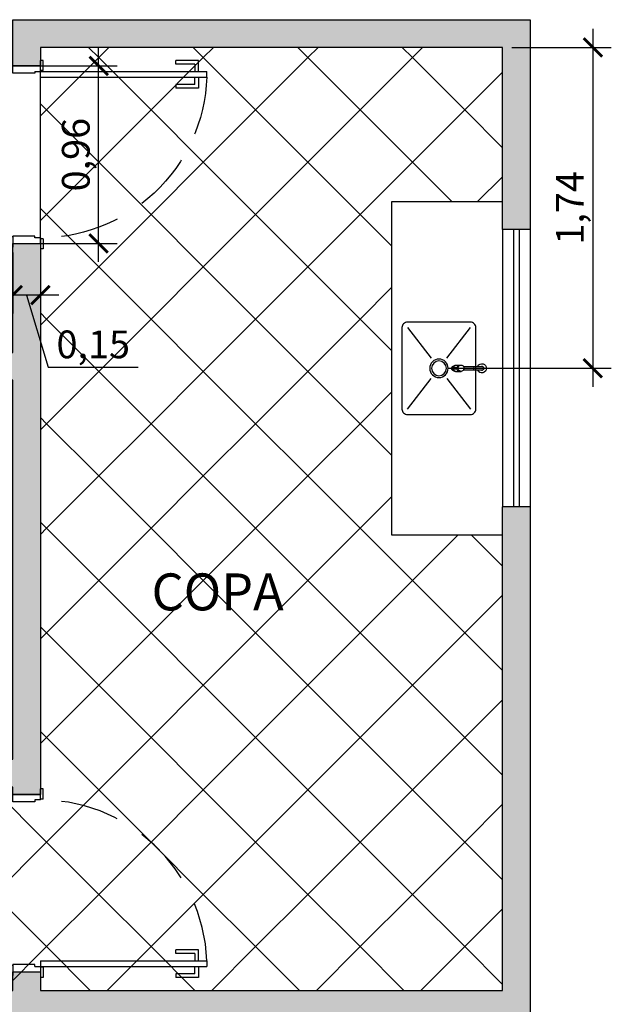
# Model space of a CAD drawing. Units: millimetres. Extents: x 2193 to 2382, y 1175 to 1344.
# Drawn here: x 2288 to 2291, y 1228 to 1233 of the extents above; entities that cross this region are included whole.
import ezdxf

# ---------------------------------------------------------------- set-up
doc = ezdxf.new("R2010")
doc.units = ezdxf.units.MM
doc.linetypes.add('DASHDOT', pattern=[18.5, 12, -3, 0.5, -3])
doc.linetypes.add('HIDDEN2', pattern=[4.7625, 3.175, -1.5875])
for name, color, linetype in [('Arq-Cotas', 1, 'Continuous'), ('Arq-Esquadrias', 2, 'Continuous'), ('Arq-Hachuras', 252, 'Continuous'), ('Arq-Hidraulica', 1, 'Continuous'), ('Arq-Parede', 3, 'Continuous'), ('Arq-Portas', 1, 'Continuous'), ('Arq-Rev. piso', 253, 'Continuous'), ('Arq-Textos', 2, 'Continuous')]:
    doc.layers.add(name, color=color, linetype=linetype)
doc.styles.get("Standard").update_dxf_attribs({"font": 'romans.shx'})
doc.dimstyles.new('Escala 1-100', dxfattribs={"dimtxt": 0.15, "dimasz": 0.1, "dimexe": 0.1, "dimexo": 0.05, "dimgap": 0.015, "dimtad": 1, "dimzin": 1, "dimtxsty": 'Standard', "dimblk": 'ARCHTICK', "dimcen": 2.5, "dimdle": 0.1, "dimclrd": 1, "dimclre": 1, "dimclrt": 2, "dimadec": 0, "dimazin": 0, "dimtfac": 1, "dimtmove": 1, "dimatfit": 3, "dimfxl": 0, "dimarcsym": 0})

# ---------------------------------------------------------------- blocks, each defined once
blk = doc.blocks.new('new block')
for p, q in [((0.03, 0.15), (0.03, 1.05)), ((0.03, 1.05), (0.06, 1.05)), ((0.06, 0.12), (0.06, 1.05)), ((0.03, 1.005), (-0.03, 1.005)), ((-0.03, 1.005), (-0.03, 0.8825)), ((-0.01, 0.985), (-0.01, 0.8825)), ((-0.01, 0.985), (0.03, 0.985)), ((0.06, 1.005), (0.12, 1.005)), ((0.1, 0.985), (0.06, 0.985)), ((0.1, 0.985), (0.1, 0.8825)), ((0.12, 1.005), (0.12, 0.8825)), ((-0.01, 0.8825), (-0.03, 0.8825)), ((0.1, 0.8825), (0.12, 0.8825)), ((-0.845, 0.165), (-0.9, 0.165)), ((-0.9, 0.165), (-0.9, 0.15)), ((-0.845, 0.165), (-0.845, 0.15)), ((0.065, 0.165), (0.12, 0.165)), ((0.065, 0.165), (0.065, 0.15)), ((0.12, 0.165), (0.12, 0.15)), ((-0.84, 0.15), (-0.9, 0.15)), ((-0.87, 0), (-0.87, 0.15)), ((-0.84, 0.15), (-0.84, 0.12)), ((-0.84, 0.12), (-0.83, 0.12)), ((-0.83, 0.12), (-0.83, 0)), ((0.03, 0.15), (0.12, 0.15)), ((0.05, 0.12), (0.05, 0)), ((0.06, 0.12), (0.05, 0.12)), ((0.09, 0), (0.09, 0.15)), ((-0.83, 0), (-0.89, 0)), ((-0.89, 0), (-0.89, -0.015)), ((-0.835, 0), (-0.835, -0.015)), ((0.05, 0), (0.11, 0)), ((0.055, 0), (0.055, -0.015)), ((0.11, 0), (0.11, -0.015)), ((-0.835, -0.015), (-0.89, -0.015)), ((0.055, -0.015), (0.11, -0.015))]:
    blk.add_line(p, q)
at = {"linetype": 'HIDDEN2', "ltscale": 0.1}
blk.add_arc((0.06, 0.15), 0.9005, 91.9092, 181.9092, dxfattribs=at)
blk = doc.blocks.new('1167CLNK_p')
for points in [[(0.0103, -0.0228, 0.018566), (0.012, -0.022, 4.243421), (-0.0103, -0.0228)], [(0.0103, -0.0026, 1.284479), (-0.0103, -0.0026)], [(0.0103, 0, 1), (-0.0103, 0)]]:
    blk.add_lwpolyline(points, format="xyb")
at = {"linetype": 'DASHDOT', "ltscale": 0.335563}
for points in [[(-0.0103, 0), (-0.0134, 0)], [(0.0134, 0), (0.0103, 0)]]:
    blk.add_lwpolyline(points, dxfattribs=at)
for points in [[(-0.0103, 0), (-0.0103, -0.1007)], [(0.0103, -0.0228), (0.0103, 0)], [(0.0103, -0.0999), (0.0103, -0.0228)], [(-0.0126, -0.1544), (-0.0117, -0.1569), (-0.0103, -0.1592), (-0.0082, -0.1612), (-0.0059, -0.1625), (-0.0032, -0.1634), (-0.0004, -0.1636), (0.0024, -0.1633), (0.005, -0.1623), (0.0072, -0.1609), (0.0088, -0.1593), (0.01, -0.1575), (0.0109, -0.1552)], [(-0.0034, -0.131), (-0.0031, -0.1305), (-0.0019, -0.1301), (0.0026, -0.13), (0.0042, -0.1304), (0.0047, -0.131)]]:
    blk.add_lwpolyline(points)
at = {"ltscale": 0.048724}
for points in [[(-0.0174, -0.1428), (-0.0173, -0.1389)], [(0.0166, -0.144), (0.0167, -0.1401)]]:
    blk.add_lwpolyline(points, dxfattribs=at)
at = {"ltscale": 0.248305}
for points in [[(-0.0173, -0.1384), (-0.0166, -0.1185)], [(0.0167, -0.1396), (0.0174, -0.1197)]]:
    blk.add_lwpolyline(points, dxfattribs=at)
at = {"ltscale": 0.073267}
for points in [[(-0.0166, -0.1181), (-0.0164, -0.1122)], [(0.0174, -0.1193), (0.0176, -0.1134)]]:
    blk.add_lwpolyline(points, dxfattribs=at)
at = {"ltscale": 0.270239}
blk.add_lwpolyline([(-0.0033, -0.1525), (-0.0034, -0.1308)], dxfattribs=at)
at = {"ltscale": 0.272984}
blk.add_lwpolyline([(0.0046, -0.1524), (0.0045, -0.1306)], dxfattribs=at)
for centre, major_axis, ratio, start_param, end_param in [((0, -0.0474), (-0.0103, 0), 0.374607, 3.141593, 6.283185), ((0.0006, -0.1128), (0.017, -0.0006), 0.927106, 0.000117, 3.14171), ((-0.0004, -0.1434), (0.017, -0.0006), 0.927106, 3.141706, 5.24707), ((-0.0003, -0.139), (0.017, -0.0006), 0.927106, 3.141538, 6.283131), ((-0.0003, -0.1395), (0.017, -0.0006), 0.927106, 3.141706, 5.24707), ((-0.0003, -0.1395), (0.017, -0.0006), 0.927106, 3.126145, 3.141706), ((0.0004, -0.1187), (0.017, -0.0006), 0.927106, 3.14171, 4.519008), ((0.0004, -0.1191), (0.017, -0.0006), 0.927106, 3.141538, 4.520006), ((0.0006, -0.1128), (0.017, -0.0006), 0.927106, 3.14171, 5.250649), ((0.0004, -0.1191), (0.017, -0.0006), 0.927106, 3.12735, 3.141538), ((-0.0007, -0.1525), (0.012, -0.0004), 0.927106, 3.349414, 6.075354), ((-0.0006, -0.1494), (0.0126, -0.0004), 0.927106, 3.711319, 5.24707), ((0.0006, -0.1525), (0.00395, 0.00001), 0.374575, 6.283115, 9.424707), ((0.0006, -0.1525), (0.00395, 0.00001), 0.374575, 3.141522, 4.198372), ((0.0006, -0.1525), (0.00395, 0.00001), 0.374575, 4.198372, 6.283115), ((0.0004, -0.1191), (0.017, -0.0006), 0.927106, 4.989076, 6.283131), ((0.0018, -0.1317), (0.00286, 0.00085), 0.411064, 5.823277, 6.164595), ((0.0004, -0.1187), (0.017, -0.0006), 0.927106, 4.988059, 5.250649), ((-0.0006, -0.1494), (0.0126, -0.0004), 0.927106, 5.24707, 5.71373), ((-0.0004, -0.1434), (0.017, -0.0006), 0.927106, 5.24707, 6.283298), ((-0.0003, -0.1395), (0.017, -0.0006), 0.927106, 5.24707, 6.283298), ((0.0004, -0.1187), (0.017, -0.0006), 0.927106, 5.250649, 6.283302), ((0.0006, -0.1128), (0.017, -0.0006), 0.927106, 5.250649, 6.283302), ((-0.0003, -0.1395), (0.017, -0.0006), 0.927106, 0.000113, 0.015459), ((0.0004, -0.1191), (0.017, -0.0006), 0.927106, 6.283131, 6.297454)]:
    blk.add_ellipse(centre, major_axis=major_axis, ratio=ratio, start_param=start_param, end_param=end_param)
blk = doc.blocks.new('Cuba-050x040')
for p, q in [((30.98, 55.18), (47.44, 42.46)), ((74.98, 55.18), (58.52, 42.46)), ((47.44, 33.9), (30.98, 21.18)), ((58.52, 33.9), (74.98, 21.18))]:
    blk.add_line(p, q)
at = {"flags": 128}
blk.add_lwpolyline([(30.98, 58.18), (74.98, 58.18, -0.414214), (77.98, 55.18), (77.98, 21.18, -0.414214), (74.98, 18.18), (30.98, 18.18, -0.414214), (27.98, 21.18), (27.98, 55.18, -0.414214)], format="xyb", close=True, dxfattribs=at)
for radius in [5, 4]:
    blk.add_circle((52.98, 38.18), radius)
blk = doc.blocks.new('_ArchTick')
at = {"color": 0, "linetype": 'ByBlock', "const_width": 0.15}
blk.add_lwpolyline([(-0.5, -0.5), (0.5, 0.5)], dxfattribs=at)
blk = doc.blocks.new('*D343')
at = {"layer": 'Arq-Cotas', "color": 1, "lineweight": -2, "transparency": 16777216}
for p, q in [((2291.3924, 1232.9078), (2291.3924, 1230.9724)), ((2290.9535, 1232.8078), (2291.4924, 1232.8078)), ((2290.6097, 1231.0724), (2291.4924, 1231.0724))]:
    blk.add_line(p, q, dxfattribs=at)
at = {"layer": 'Defpoints', "color": 0, "transparency": 16777216}
for p in [(2290.9035, 1232.8078), (2290.5597, 1231.0724), (2291.3924, 1231.0724)]:
    blk.add_point(p, dxfattribs=at)
at = {"layer": 'Arq-Cotas', "color": 1, "lineweight": -2, "transparency": 16777216, "xscale": 0.1, "yscale": 0.1, "zscale": 0.1}
for p, rotation in [((2291.3924, 1232.8078), 90), ((2291.3924, 1231.0724), 270)]:
    blk.add_blockref('_ArchTick', p, dxfattribs=dict(at, rotation=rotation))
at = {"layer": 'Arq-Cotas', "color": 2, "transparency": 16777216, "insert": (2291.2881, 1231.9401), "char_height": 0.15, "attachment_point": 5, "rotation": 90}
blk.add_mtext('1,74', dxfattribs=at)
blk = doc.blocks.new('*D382')
at = {"layer": 'Arq-Cotas', "color": 1, "lineweight": -2, "transparency": 16777216}
for p, q in [((2288.7184, 1231.6478), (2288.7184, 1232.8078)), ((2288.3785, 1232.7078), (2288.8184, 1232.7078)), ((2288.3785, 1231.7478), (2288.8184, 1231.7478))]:
    blk.add_line(p, q, dxfattribs=at)
at = {"layer": 'Defpoints', "color": 0, "transparency": 16777216}
for p in [(2288.3285, 1232.7078), (2288.7184, 1232.7078), (2288.3285, 1231.7478)]:
    blk.add_point(p, dxfattribs=at)
at = {"layer": 'Arq-Cotas', "color": 1, "lineweight": -2, "transparency": 16777216, "xscale": 0.1, "yscale": 0.1, "zscale": 0.1}
for p, rotation in [((2288.7184, 1232.7078), 90), ((2288.7184, 1231.7478), 270)]:
    blk.add_blockref('_ArchTick', p, dxfattribs=dict(at, rotation=rotation))
at = {"layer": 'Arq-Cotas', "color": 2, "transparency": 16777216, "insert": (2288.6141, 1232.2278), "char_height": 0.15, "attachment_point": 5, "rotation": 90}
blk.add_mtext('0,96', dxfattribs=at)
blk = doc.blocks.new('*D383')
at = {"layer": 'Arq-Cotas', "color": 1, "lineweight": -2, "transparency": 16777216}
for p, q in [((2288.2535, 1231.6978), (2288.2535, 1231.3685)), ((2288.4035, 1231.6978), (2288.4035, 1231.3685)), ((2288.5035, 1231.4685), (2288.1535, 1231.4685)), ((2288.3285, 1231.4685), (2288.4456, 1231.0781)), ((2288.4456, 1231.0781), (2288.9327, 1231.0781))]:
    blk.add_line(p, q, dxfattribs=at)
at = {"layer": 'Defpoints', "color": 0, "transparency": 16777216}
for p in [(2288.2535, 1231.7478), (2288.4035, 1231.7478), (2288.2535, 1231.4685)]:
    blk.add_point(p, dxfattribs=at)
at = {"layer": 'Arq-Cotas', "color": 1, "lineweight": -2, "transparency": 16777216, "xscale": 0.1, "yscale": 0.1, "zscale": 0.1, "rotation": 180}
blk.add_blockref('_ArchTick', (2288.2535, 1231.4685), dxfattribs=at)
at = {"layer": 'Arq-Cotas', "color": 1, "lineweight": -2, "transparency": 16777216, "xscale": 0.1, "yscale": 0.1, "zscale": 0.1}
blk.add_blockref('_ArchTick', (2288.4035, 1231.4685), dxfattribs=at)
at = {"layer": 'Arq-Cotas', "color": 2, "transparency": 16777216, "insert": (2288.6891, 1231.1824), "char_height": 0.15, "attachment_point": 5}
blk.add_mtext('0,15', dxfattribs=at)

msp = doc.modelspace()

# ---------------------------------------------------------------- hatches: boundary and pattern name
at = {"layer": 'Arq-Hachuras'}
h = msp.add_hatch(color=256, dxfattribs=at)
h.dxf.hatch_style = 1
h.paths.add_polyline_path([(2288.4035, 1231.7478), (2288.2535, 1231.7478), (2288.2535, 1231.7278), (2288.2535, 1231.1578), (2287.9285, 1231.1578), (2287.9285, 1231.0078), (2288.2535, 1231.0078), (2288.2535, 1228.9578), (2287.8635, 1228.9578), (2287.8635, 1228.8078), (2288.2535, 1228.8078), (2288.2535, 1228.7678), (2288.4035, 1228.7678)])
h.paths.add_polyline_path([(2286.8035, 1231.0078), (2287.1285, 1231.0078), (2287.1285, 1231.1578), (2286.3285, 1231.1578), (2286.3285, 1231.0078), (2286.6535, 1231.0078), (2286.6535, 1228.9578), (2286.5535, 1228.9578), (2286.5535, 1228.8078), (2286.5735, 1228.8078), (2286.9035, 1228.8078), (2286.9035, 1228.9578), (2286.8735, 1228.9578), (2286.8035, 1228.9578)])
h.paths.add_polyline_path([(2285.5935, 1228.9578), (2285.2035, 1228.9578), (2285.2035, 1231.0078), (2285.5285, 1231.0078), (2285.5285, 1231.1578), (2285.2035, 1231.1578), (2285.2035, 1232.9578), (2284.8135, 1232.9578), (2284.8135, 1232.8078), (2285.0535, 1232.8078), (2285.0535, 1228.8078), (2285.5935, 1228.8078)])
h = msp.add_hatch(color=256, dxfattribs=at)
h.dxf.hatch_style = 1
h.paths.add_polyline_path([(2291.0535, 1232.9578), (2288.2535, 1232.9578), (2288.2535, 1232.7078), (2288.4035, 1232.7078), (2288.4035, 1232.8078), (2290.9035, 1232.8078), (2290.9035, 1231.8224), (2291.0535, 1231.8224)])
h = msp.add_hatch(color=256, dxfattribs=at)
h.dxf.hatch_style = 1
h.paths.add_polyline_path([(2285.2035, 1227.5578), (2290.9035, 1227.5578), (2290.9035, 1226.7953), (2291.0535, 1226.7953), (2291.0535, 1230.3224), (2290.9035, 1230.3224), (2290.9035, 1227.7078), (2288.4035, 1227.7078), (2288.4035, 1227.8078), (2288.2535, 1227.8078), (2288.2535, 1227.7078), (2285.0535, 1227.7078), (2285.0535, 1221.1578), (2285.5535, 1221.1578), (2285.5535, 1221.3078), (2285.2035, 1221.3078)])

# ---------------------------------------------------------------- linework, layer by layer
at = {"layer": 'Arq-Esquadrias'}
for points in [[(2290.9635, 1231.8224), (2290.9635, 1230.3224)], [(2290.9935, 1231.8224), (2290.9935, 1230.3224)]]:
    msp.add_lwpolyline(points, dxfattribs=at)
at = {"layer": 'Arq-Hidraulica'}
msp.add_lwpolyline([(2290.9035, 1231.9724), (2290.3035, 1231.9724), (2290.3035, 1230.1724), (2290.9035, 1230.1724)], dxfattribs=at)
at = {"layer": 'Arq-Parede'}
for p, q in [((2291.0535, 1231.8224), (2290.9035, 1231.8224)), ((2291.0535, 1231.8224), (2290.9035, 1231.8224)), ((2291.0535, 1230.3224), (2290.9035, 1230.3224)), ((2291.0535, 1230.3224), (2290.9035, 1230.3224))]:
    msp.add_line(p, q, dxfattribs=at)
for points in [[(2288.4035, 1232.8078), (2288.4035, 1232.7078), (2288.2535, 1232.7078), (2288.2535, 1232.9578), (2291.0535, 1232.9578), (2291.0535, 1231.8224)], [(2290.9035, 1231.8224), (2290.9035, 1232.8078), (2288.4035, 1232.8078)], [(2288.4035, 1231.7478), (2288.4035, 1228.7678), (2288.2535, 1228.7678), (2288.2535, 1228.8078), (2287.8635, 1228.8078), (2287.8635, 1228.9578), (2288.2535, 1228.9578), (2288.2535, 1231.0078), (2287.9285, 1231.0078)], [(2287.9285, 1231.1578), (2288.2535, 1231.1578), (2288.2535, 1231.7478), (2288.4035, 1231.7478)], [(2285.2035, 1221.3078), (2285.5535, 1221.3078), (2285.5535, 1221.1578), (2285.0535, 1221.1578), (2285.0535, 1227.7078), (2288.2535, 1227.7078), (2288.2535, 1227.8078), (2288.4035, 1227.8078), (2288.4035, 1227.7078), (2290.9035, 1227.7078), (2290.9035, 1230.3224)], [(2291.0535, 1230.3224), (2291.0535, 1226.7953)]]:
    msp.add_lwpolyline(points, dxfattribs=at)
at = {"layer": 'Arq-Parede', "color": 1}
for points in [[(2288.4035, 1231.7478), (2288.4035, 1232.7078)], [(2290.9035, 1231.8224), (2290.9035, 1230.3224)], [(2291.0535, 1231.8224), (2291.0535, 1230.3224)]]:
    msp.add_lwpolyline(points, dxfattribs=at)
at = {"layer": 'Arq-Rev. piso'}
for points in [[(2288.4035, 1232.5028), (2288.4363, 1232.47), (2288.7191, 1232.7528), (2288.6642, 1232.8078)], [(2288.7741, 1232.8078), (2288.7191, 1232.7528), (2289.002, 1232.47), (2289.2848, 1232.7528), (2289.2299, 1232.8078)], [(2289.3397, 1232.8078), (2289.2848, 1232.7528), (2289.5677, 1232.47), (2289.8505, 1232.7528), (2289.7956, 1232.8078)], [(2289.9054, 1232.8078), (2289.8505, 1232.7528), (2290.1334, 1232.47), (2290.4162, 1232.7528), (2290.3613, 1232.8078)], [(2290.4711, 1232.8078), (2290.4162, 1232.7528), (2290.699, 1232.47), (2290.9035, 1232.6744)], [(2288.4035, 1231.9372), (2288.4363, 1231.9043), (2288.7191, 1232.1872), (2288.4363, 1232.47), (2288.4035, 1232.4372)], [(2290.9035, 1232.2656), (2290.699, 1232.47), (2290.4162, 1232.1872), (2290.631, 1231.9724)], [(2290.7671, 1231.9724), (2290.9035, 1232.1087)], [(2288.4035, 1231.3715), (2288.4363, 1231.3386), (2288.7191, 1231.6215), (2288.4363, 1231.9043), (2288.4035, 1231.8715)], [(2290.3035, 1231.7342), (2290.1334, 1231.9043), (2289.8505, 1231.6215), (2290.1334, 1231.3386), (2290.3035, 1231.5087)], [(2288.4035, 1230.8058), (2288.4363, 1230.7729), (2288.7191, 1231.0558), (2288.4363, 1231.3386), (2288.4035, 1231.3058)], [(2290.3035, 1231.1685), (2290.1334, 1231.3386), (2289.8505, 1231.0558), (2290.1334, 1230.7729), (2290.3035, 1230.943)], [(2288.4035, 1230.2401), (2288.4363, 1230.2073), (2288.7191, 1230.4901), (2288.4363, 1230.7729), (2288.4035, 1230.7401)], [(2290.3035, 1230.6028), (2290.1334, 1230.7729), (2289.8505, 1230.4901), (2290.1334, 1230.2073), (2290.3035, 1230.3774)], [(2288.4035, 1229.6744), (2288.4363, 1229.6416), (2288.7191, 1229.9244), (2288.4363, 1230.2073), (2288.4035, 1230.1744)], [(2290.6642, 1230.1724), (2290.4162, 1229.9244), (2290.699, 1229.6416), (2290.9035, 1229.846)], [(2290.9035, 1230.0028), (2290.7339, 1230.1724)], [(2288.4035, 1229.1087), (2288.4363, 1229.0759), (2288.7191, 1229.3587), (2288.4363, 1229.6416), (2288.4035, 1229.6087)], [(2290.9035, 1229.4372), (2290.699, 1229.6416), (2290.4162, 1229.3587), (2290.699, 1229.0759), (2290.9035, 1229.2803)], [(2288.1682, 1228.8078), (2288.1535, 1228.793), (2288.4363, 1228.5102), (2288.7191, 1228.793), (2288.4363, 1229.0759), (2288.4035, 1229.043)], [(2290.9035, 1228.8715), (2290.699, 1229.0759), (2290.4162, 1228.793), (2290.699, 1228.5102), (2290.9035, 1228.7146)], [(2290.9035, 1228.3058), (2290.699, 1228.5102), (2290.4162, 1228.2274), (2290.699, 1227.9445), (2290.9035, 1228.1489)], [(2288.6731, 1227.7078), (2288.4363, 1227.9445), (2288.1995, 1227.7078)], [(2289.2387, 1227.7078), (2289.002, 1227.9445), (2288.7652, 1227.7078)], [(2289.8044, 1227.7078), (2289.5677, 1227.9445), (2289.3309, 1227.7078)], [(2290.3701, 1227.7078), (2290.1334, 1227.9445), (2289.8966, 1227.7078)], [(2290.9035, 1227.7401), (2290.699, 1227.9445), (2290.4623, 1227.7078)]]:
    msp.add_lwpolyline(points, dxfattribs=at)
for points in [[(2289.002, 1231.9043), (2289.2848, 1232.1872), (2289.002, 1232.47), (2288.7191, 1232.1872)], [(2289.5677, 1231.9043), (2289.8505, 1232.1872), (2289.5677, 1232.47), (2289.2848, 1232.1872)], [(2290.1334, 1231.9043), (2290.4162, 1232.1872), (2290.1334, 1232.47), (2289.8505, 1232.1872)], [(2289.002, 1231.3386), (2289.2848, 1231.6215), (2289.002, 1231.9043), (2288.7191, 1231.6215)], [(2289.5677, 1231.3386), (2289.8505, 1231.6215), (2289.5677, 1231.9043), (2289.2848, 1231.6215)], [(2289.002, 1230.7729), (2289.2848, 1231.0558), (2289.002, 1231.3386), (2288.7191, 1231.0558)], [(2289.5677, 1230.7729), (2289.8505, 1231.0558), (2289.5677, 1231.3386), (2289.2848, 1231.0558)], [(2289.002, 1230.2073), (2289.2848, 1230.4901), (2289.002, 1230.7729), (2288.7191, 1230.4901)], [(2289.5677, 1230.2073), (2289.8505, 1230.4901), (2289.5677, 1230.7729), (2289.2848, 1230.4901)], [(2289.002, 1229.6416), (2289.2848, 1229.9244), (2289.002, 1230.2073), (2288.7191, 1229.9244)], [(2289.5677, 1229.6416), (2289.8505, 1229.9244), (2289.5677, 1230.2073), (2289.2848, 1229.9244)], [(2290.1334, 1229.6416), (2290.4162, 1229.9244), (2290.1334, 1230.2073), (2289.8505, 1229.9244)], [(2289.002, 1229.0759), (2289.2848, 1229.3587), (2289.002, 1229.6416), (2288.7191, 1229.3587)], [(2289.5677, 1229.0759), (2289.8505, 1229.3587), (2289.5677, 1229.6416), (2289.2848, 1229.3587)], [(2290.1334, 1229.0759), (2290.4162, 1229.3587), (2290.1334, 1229.6416), (2289.8505, 1229.3587)], [(2289.002, 1228.5102), (2289.2848, 1228.793), (2289.002, 1229.0759), (2288.7191, 1228.793)], [(2289.5677, 1228.5102), (2289.8505, 1228.793), (2289.5677, 1229.0759), (2289.2848, 1228.793)], [(2290.1334, 1228.5102), (2290.4162, 1228.793), (2290.1334, 1229.0759), (2289.8505, 1228.793)], [(2288.4363, 1227.9445), (2288.7191, 1228.2274), (2288.4363, 1228.5102), (2288.1535, 1228.2274)], [(2289.002, 1227.9445), (2289.2848, 1228.2274), (2289.002, 1228.5102), (2288.7191, 1228.2274)], [(2289.5677, 1227.9445), (2289.8505, 1228.2274), (2289.5677, 1228.5102), (2289.2848, 1228.2274)], [(2290.1334, 1227.9445), (2290.4162, 1228.2274), (2290.1334, 1228.5102), (2289.8505, 1228.2274)]]:
    msp.add_lwpolyline(points, close=True, dxfattribs=at)

# ---------------------------------------------------------------- block references
at = {"layer": 'Arq-Hidraulica', "xscale": -0.01000000000021828, "yscale": 0.01000000000021828, "zscale": 0.01000000000021828, "rotation": 90}
msp.add_blockref('Cuba-050x040', (2290.9415, 1231.6021), dxfattribs=at)
at = {"layer": 'Arq-Hidraulica', "xscale": -1, "rotation": 270}
msp.add_blockref('1167CLNK_p', (2290.7922, 1231.0724), dxfattribs=at)
at = {"layer": 'Arq-Portas', "xscale": -1, "rotation": 270}
msp.add_blockref('new block', (2288.2535, 1232.6178), dxfattribs=at)
at = {"layer": 'Arq-Portas', "rotation": 270}
msp.add_blockref('new block', (2288.2535, 1227.8978), dxfattribs=at)

# ---------------------------------------------------------------- texts
at = {"layer": 'Arq-Textos', "insert": (2289.0047, 1229.9631), "char_height": 0.2, "attachment_point": 1}
msp.add_mtext_dynamic_manual_height_columns('COPA', width=1.130489, gutter_width=12.5, heights=[0], dxfattribs=at)

# ---------------------------------------------------------------- dimensions: what is measured, and where the dimension line sits
at = {"layer": 'Arq-Cotas'}
dim = msp.add_linear_dim(base=(2291.3924, 1231.0724), p1=(2290.9035, 1232.8078), p2=(2290.5597, 1231.0724), angle=90, dimstyle='Escala 1-100', override={"dimfxl": 1.25, "dimarcsym": 1}, dxfattribs=at)
dim.commit()
dim.dimension.update_dxf_attribs({"geometry": '*D343', "text_midpoint": (2291.2881, 1231.9401)})
dim = msp.add_linear_dim(base=(2288.7184, 1232.7078), p1=(2288.3285, 1231.7478), p2=(2288.3285, 1232.7078), angle=90, dimstyle='Escala 1-100', dxfattribs=at)
dim.commit()
dim.dimension.update_dxf_attribs({"geometry": '*D382', "text_midpoint": (2288.6141, 1232.2278)})
dim = msp.add_linear_dim(base=(2288.2535, 1231.4685), p1=(2288.4035, 1231.7478), p2=(2288.2535, 1231.7478), dimstyle='Escala 1-100', dxfattribs=at)
dim.commit()
dim.dimension.update_dxf_attribs({"geometry": '*D383', "text_midpoint": (2288.4606, 1231.1824)})

doc.saveas('drawing.dxf')
